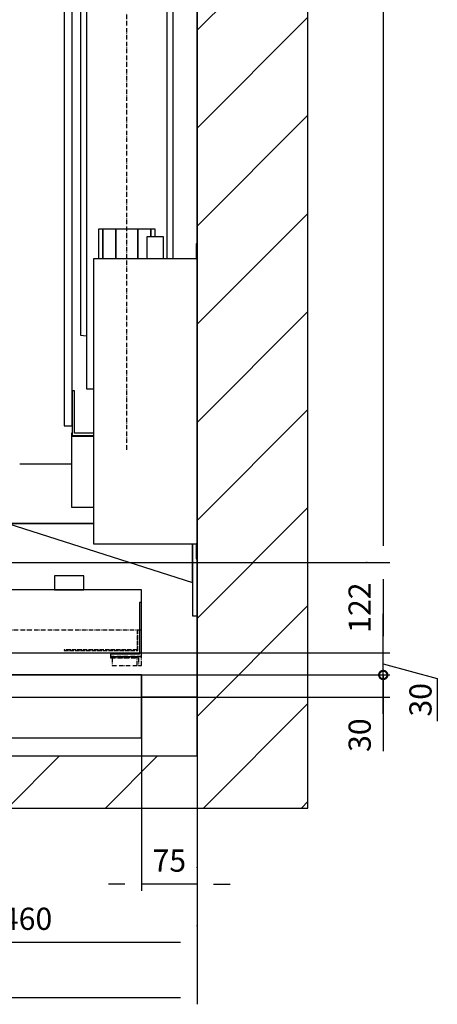
# Model space of a CAD drawing. Extents: x -110 to 52544, y -35 to 12502.
# Drawn here: x 2011 to 2576, y 64 to 1395 of the extents above; entities that cross this region are included whole.
import ezdxf

# ---------------------------------------------------------------- set-up
doc = ezdxf.new("R2010")
doc.units = 0
doc.header["$LTSCALE"] = 0.5
doc.header["$MEASUREMENT"] = 0
doc.linetypes.add('ACAD_ISO02W100', pattern=[15, 12, -3])
doc.linetypes.add('ACAD_ISO10W100', pattern=[18.5, 12, -3, 0.5, -3])
doc.layers.get('0').update_dxf_attribs({"linetype": 'CONTINUOUS'})
doc.layers.get('DEFPOINTS').update_dxf_attribs({"linetype": 'CONTINUOUS'})
for name, color, linetype in [('1', 1, 'CONTINUOUS'), ('3', 5, 'ACAD_ISO02W100'), ('6', 7, 'CONTINUOUS'), ('7', 6, 'ACAD_ISO10W100'), ('8', 3, 'CONTINUOUS'), ('9', 7, 'CONTINUOUS')]:
    doc.layers.add(name, color=color, linetype=linetype)
doc.styles.add('LD', font='ARIALUNI.TTF')
doc.dimstyles.new('LIFT', dxfattribs={"dimtxt": 2, "dimasz": 1.5, "dimexe": 0.6, "dimexo": 0, "dimgap": 0.5, "dimtad": 1, "dimdec": 0, "dimzin": 0, "dimdsep": 46, "dimtxsty": 'LD', "dimcen": 0, "dimdle": 3.5, "dimclrd": 1, "dimclre": 1, "dimclrt": 5, "dimadec": 0, "dimazin": 0, "dimtfac": 1, "dimtdec": 0, "dimtix": 1, "dimtmove": 1, "dimatfit": 3, "dimfxl": 1, "dimtfillclr": 256, "dimtolj": 1, "dimtzin": 0, "dimarcsym": 0})

# ---------------------------------------------------------------- blocks, each defined once
blk = doc.blocks.new('LD_20170406140624_00000001')
for p, q in [((1980, -150), (1980, 2550)), ((1830, 2400), (1830, -80)), ((1830, 613), (1830, 2174)), ((1830, 330), (1830, 400)), ((1830, 0), (1830, 110)), ((1755, 0), (1830, 0)), ((1830, 0), (1755, 0)), ((1830, -80), (1830, 0)), ((1830, -80), (1370, -80)), ((1370, -150), (1830, -150)), ((1830, -150), (1980, -150))]:
    blk.add_line(p, q)
blk = doc.blocks.new('*D140')
at = {"layer": '9', "color": 1}
for p, q in [((2480.7, 660.9), (2512.2, 660.9)), ((2503.2, 638.4), (2503.2, 561.4)), ((1151.3, 538.9), (2512.2, 538.9))]:
    blk.add_line(p, q, dxfattribs=at)
for p in [(2480.9, 660.9), (1151.4, 538.9)]:
    blk.add_point(p, dxfattribs=at)
for points in [[(2503.2, 660.9), (2507, 638.4), (2499.5, 638.4), (2503.2, 660.9)], [(2503.2, 538.9), (2499.5, 561.4), (2507, 561.4), (2503.2, 538.9)]]:
    blk.add_solid(points, dxfattribs=at)
at = {"layer": '9', "color": 5, "insert": (2495.7, 599.9), "char_height": 30, "attachment_point": 8, "rotation": 90, "style": 'LD'}
blk.add_mtext('122', dxfattribs=at)
blk = doc.blocks.new('LD_20170406140624_00000014')
for p, q in [((1035, 85), (520, 85)), ((1035, 68), (1035, 85)), ((1035, 68), (1032, 68)), ((1032, 68), (1032, -2)), ((1035, -5), (1035, 68)), ((-535, 0), (1032, 0)), ((1032, -2), (993, -2)), ((993, -2), (993, -5)), ((993, -5), (1035, -5))]:
    blk.add_line(p, q)
at = {"layer": '1'}
for p, q in [((957, 104), (917, 104)), ((917, 104), (917, 85)), ((957, 85), (957, 104)), ((917, 85), (957, 85))]:
    blk.add_line(p, q, dxfattribs=at)
at = {"layer": '3'}
for p, q in [((1029, 31), (1029, 4)), ((1030, 3), (1030, 31)), ((1029, 4), (930, 4)), ((930, 4), (930, 3)), ((930, 3), (1030, 3))]:
    blk.add_line(p, q, dxfattribs=at)
at = {"layer": '7'}
for p, q in [((1035, 85), (-535, 85)), ((1035, 31), (1035, 85)), ((-535, 31), (1035, 31)), ((993, -5), (993, -7)), ((1035, -5), (993, -5)), ((993, -7), (1031, -7)), ((995.2, -7), (995.2, -17)), ((1028.8, -7), (995.2, -7)), ((1028.8, -17), (1028.8, -7)), ((1031, -7), (1031, -17)), ((1035, -17), (1035, -5)), ((995.2, -17), (1028.8, -17)), ((1031, -17), (1035, -17))]:
    blk.add_line(p, q, dxfattribs=at)
blk = doc.blocks.new('*D149')
at = {"layer": '9', "color": 1}
for p, q in [((1701.3, 2760.9), (2512.2, 2760.9)), ((2503.2, 2738.4), (2503.2, 683.4)), ((1701.3, 660.9), (2512.2, 660.9))]:
    blk.add_line(p, q, dxfattribs=at)
for p in [(1701.4, 2760.9), (1701.4, 660.9)]:
    blk.add_point(p, dxfattribs=at)
for points in [[(2503.2, 2760.9), (2507, 2738.4), (2499.5, 2738.4), (2503.2, 2760.9)], [(2503.2, 660.9), (2499.5, 683.4), (2507, 683.4), (2503.2, 660.9)]]:
    blk.add_solid(points, dxfattribs=at)
at = {"layer": '9', "color": 5, "insert": (2495.7, 1710.9), "char_height": 30, "attachment_point": 8, "rotation": 90, "style": 'LD'}
blk.add_mtext('FONDO EXTERNO CABINA 2100', dxfattribs=at)
blk = doc.blocks.new('*D154')
at = {"layer": '9', "color": 1}
for p, q in [((1791.3, 169.8), (1791.3, 138.3)), ((2251.3, 169.8), (2251.3, 138.3)), ((2228.8, 147.3), (1813.8, 147.3))]:
    blk.add_line(p, q, dxfattribs=at)
for p in [(1791.3, 169.6), (2251.3, 169.6)]:
    blk.add_point(p, dxfattribs=at)
for points in [[(1791.3, 147.3), (1813.8, 151), (1813.8, 143.5), (1791.3, 147.3)], [(2251.3, 147.3), (2228.8, 143.5), (2228.8, 151), (2251.3, 147.3)]]:
    blk.add_solid(points, dxfattribs=at)
at = {"layer": '9', "color": 5, "insert": (2021.3, 154.8), "char_height": 30, "attachment_point": 8, "style": 'LD'}
blk.add_mtext('460', dxfattribs=at)
blk = doc.blocks.new('LD_20170406140624_00000017')
for p, q in [((1035, 145), (-515, 145)), ((1035, 60), (1035, 145)), ((-500, 60), (1035, 60))]:
    blk.add_line(p, q)
at = {"layer": '7'}
for p, q in [((1035, 145), (-540, 145)), ((1035, 60), (1035, 145)), ((-540, 60), (1035, 60))]:
    blk.add_line(p, q, dxfattribs=at)
blk = doc.blocks.new('_DotSmall')
at = {"color": 0, "linetype": 'ByBlock', "const_width": 0.5}
blk.add_lwpolyline([(-0.0625, 0, 1), (0.0625, 0, 1)], format="xyb", close=True, dxfattribs=at)
blk = doc.blocks.new('*D159')
at = {"layer": '9', "color": 1, "lineweight": -2}
for p, q in [((2503.3, 456.4), (2503.3, 591.4)), ((1141.3, 538.9), (2512.3, 538.9)), ((2503.3, 523.9), (2576.5, 504.3)), ((1141.3, 508.9), (2512.3, 508.9)), ((2576.5, 504.3), (2576.5, 446.4))]:
    blk.add_line(p, q, dxfattribs=at)
at = {"layer": 'DEFPOINTS', "color": 0}
for p in [(1141.3, 538.9), (2503.3, 538.9), (1141.3, 508.9)]:
    blk.add_point(p, dxfattribs=at)
at = {"layer": '9', "color": 1, "lineweight": -2, "xscale": 22.5, "yscale": 22.5, "zscale": 22.5, "rotation": 270}
blk.add_blockref('_DotSmall', (2503.3, 508.9), dxfattribs=at)
at = {"layer": '9', "color": 5, "insert": (2553.7, 475.3), "char_height": 30, "attachment_point": 5, "rotation": 90, "style": 'LD'}
blk.add_mtext('\\A1;30', dxfattribs=at)
blk = doc.blocks.new('_NONE')
blk = doc.blocks.new('*D161')
at = {"layer": '9', "color": 1}
for p, q in [((2176.3, 508.9), (2176.3, 217)), ((2251.3, 248.5), (2251.3, 217)), ((2153.8, 226), (2131.3, 226)), ((2251.3, 226), (2176.3, 226)), ((2273.8, 226), (2296.3, 226))]:
    blk.add_line(p, q, dxfattribs=at)
for p in [(2176.3, 508.8), (2251.3, 248.4)]:
    blk.add_point(p, dxfattribs=at)
for points in [[(2176.3, 226), (2153.8, 222.3), (2153.8, 229.8), (2176.3, 226)], [(2251.3, 226), (2273.8, 229.8), (2273.8, 222.3), (2251.3, 226)]]:
    blk.add_solid(points, dxfattribs=at)
at = {"layer": '9', "color": 5, "insert": (2213.8, 233.5), "char_height": 30, "attachment_point": 8, "style": 'LD'}
blk.add_mtext('75', dxfattribs=at)
blk = doc.blocks.new('*D163')
at = {"layer": '9', "color": 1}
for p, q in [((1141.3, 508.9), (2512.3, 508.9)), ((2503.3, 508.9), (2503.3, 478.9)), ((1141.3, 478.9), (2512.3, 478.9)), ((2503.3, 478.9), (2503.3, 406)), ((2503.3, 456.4), (2503.3, 433.9))]:
    blk.add_line(p, q, dxfattribs=at)
for p in [(1141.4, 508.9), (1141.4, 478.9)]:
    blk.add_point(p, dxfattribs=at)
blk.add_solid([(2503.3, 478.9), (2507, 456.4), (2499.5, 456.4), (2503.3, 478.9)], dxfattribs=at)
at = {"layer": '9', "color": 1, "xscale": 22.5, "yscale": 22.5, "zscale": 22.5, "rotation": 270}
blk.add_blockref('_DotSmall', (2503.3, 508.9), dxfattribs=at)
at = {"layer": '9', "color": 5, "insert": (2495.8, 427.5), "char_height": 30, "attachment_point": 8, "rotation": 90, "style": 'LD'}
blk.add_mtext('30', dxfattribs=at)
blk = doc.blocks.new('LD_20170406140624_00000022')
for p, q in [((-54.5, 835), (-54.5, -835)), ((54.5, -659.5), (54.5, 835)), ((-62.5, -70), (-62.5, -762.5)), ((62.5, -659.5), (62.5, -70)), ((-32.5, -619), (-38.5, -619)), ((-38.5, -619), (-38.5, -659.5)), ((-15, -619), (-32.5, -619)), ((-32.5, -619), (-32.5, -659.5)), ((-32.5, -659.5), (-32.5, -619)), ((15, -619), (-15, -619)), ((-15, -619), (-15, -659.5)), ((-15, -659.5), (-15, -619)), ((15, -659.5), (15, -619)), ((32.5, -619), (15, -619)), ((15, -619), (15, -659.5)), ((32.5, -629.5), (32.5, -619)), ((38.5, -619), (32.5, -619)), ((32.5, -619), (32.5, -629.5)), ((38.5, -629.5), (38.5, -619)), ((-62.5, -762.5), (-54.5, -763.6)), ((-54.5, -835), (-45, -835))]:
    blk.add_line(p, q)
blk = doc.blocks.new('LD_20170406140624_0000002C')
at = {"layer": '7'}
blk.add_line((0, -917.5), (0, 917.5), dxfattribs=at)
blk = doc.blocks.new('LD_20170406140624_0000002E')
for p, q in [((-11, 885), (-11, -885)), ((0, -885), (0, 885)), ((0, -838), (0, -898)), ((3, -838), (0, -838)), ((3, -895), (3, -838)), ((-11, -885), (0, -885)), ((0, -898), (29, -898)), ((29, -895), (3, -895))]:
    blk.add_line(p, q)
blk = doc.blocks.new('LD_20170406140624_0000002F')
for p, q in [((-170, -895), (-170, -899)), ((-169, -895), (-170, -895)), ((-170, -899), (-170, -995)), ((-140, -899), (-170, -899)), ((-170, -899), (-140, -899)), ((0, -1142), (0, -922)), ((0, -922), (0, -922)), ((-170, -937), (-240, -937)), ((-170, -995), (-140, -995)), ((-465, -1017), (-140, -1017)), ((-140, -1017), (-256, -1017)), ((-256, -1017), (-6, -1097)), ((-6, -1044.5), (-6, -1142)), ((-6, -1097), (-6, -1044.5)), ((-6, -1142), (0, -1142))]:
    blk.add_line(p, q)
blk = doc.blocks.new('LD_20170406140624_00000033')
for p, q in [((-45.3, 222.5), (-67.8, 222.5)), ((-67.8, 222.5), (-67.8, 192.5)), ((-45.3, 222.5), (-67.8, 222.5)), ((-67.8, 222.5), (-67.8, 192.5)), ((-45.3, 192.5), (-45.3, 222.5)), ((-45.3, 192.5), (-45.3, 222.5)), ((0, 213), (-1, 213)), ((-1, 213), (-1, 192.5)), ((0, 213), (-1, 213)), ((-1, 213), (-1, 192.5)), ((0, 192.5), (0, 213)), ((0, 192.5), (0, 213)), ((0, 192.5), (-140, 192.5)), ((-140, 192.5), (-140, -192.5)), ((0, 192.5), (-140, 192.5)), ((-140, 192.5), (-140, -192.5)), ((-1, 192.5), (0, 192.5)), ((-1, 192.5), (0, 192.5)), ((0, -192.5), (0, 192.5)), ((0, -192.5), (0, 192.5)), ((-140, -192.5), (0, -192.5)), ((-140, -192.5), (0, -192.5)), ((0, -192.5), (-1, -192.5)), ((-1, -192.5), (-1, -213)), ((0, -192.5), (-1, -192.5)), ((-1, -192.5), (-1, -213)), ((0, -213), (0, -192.5)), ((0, -213), (0, -192.5)), ((-1, -213), (0, -213)), ((-1, -213), (0, -213))]:
    blk.add_line(p, q)
blk = doc.blocks.new('*D203')
at = {"layer": '9', "color": 1}
for p, q in [((421.3, 478.9), (421.3, 63.5)), ((2251.3, 478.9), (2251.3, 63.5)), ((2228.8, 72.5), (443.8, 72.5))]:
    blk.add_line(p, q, dxfattribs=at)
for p in [(421.3, 478.8), (2251.3, 478.8)]:
    blk.add_point(p, dxfattribs=at)
for points in [[(421.3, 72.5), (443.8, 76.3), (443.8, 68.8), (421.3, 72.5)], [(2251.3, 72.5), (2228.8, 68.8), (2228.8, 76.3), (2251.3, 72.5)]]:
    blk.add_solid(points, dxfattribs=at)
at = {"layer": '9', "color": 5, "insert": (1336.3, 80), "char_height": 30, "attachment_point": 8, "style": 'LD'}
blk.add_mtext('ANCHO HUECO 1830', dxfattribs=at)
blk = doc.blocks.new('LD_20170406140624_00000034')
at = {"layer": '8'}
for p, q in [((1830, 901.9), (1980, 1051.9)), ((1830, 769.3), (1980, 919.3)), ((1830, 636.8), (1980, 786.8)), ((1830, 504.2), (1980, 654.2)), ((1830, 371.6), (1980, 521.6)), ((1830, 239), (1980, 389)), ((1830, 106.4), (1980, 256.4)), ((1830, -26.2), (1980, 123.8)), ((1838.7, -150), (1980, -8.7)), ((1573.6, -150), (1643.6, -80)), ((1706.2, -150), (1776.2, -80)), ((1971.3, -150), (1980, -141.3))]:
    blk.add_line(p, q, dxfattribs=at)

msp = doc.modelspace()

# ---------------------------------------------------------------- block references
at = {"layer": '6'}
for name, p in [('LD_20170406140624_00000001', (421.3, 478.9)), ('LD_20170406140624_00000034', (421.3, 478.9)), ('LD_20170406140624_0000002F', (2251.3, 1730.9)), ('LD_20170406140624_0000002C', (2156.3, 1730.9)), ('LD_20170406140624_0000002E', (2082.3, 1730.9)), ('LD_20170406140624_00000022', (2156.3, 1730.9)), ('LD_20170406140624_00000033', (2251.3, 878.9)), ('LD_20170406140624_00000014', (1141.3, 538.9)), ('LD_20170406140624_00000017', (1141.3, 363.9))]:
    msp.add_blockref(name, p, dxfattribs=at)

# ---------------------------------------------------------------- dimensions: what is measured, and where the dimension line sits
at = {"layer": '9'}
dim = msp.add_linear_dim(base=(2503.2, 1710.9), p1=(1701.3, 660.9), p2=(1701.3, 2760.9), angle=90, text='FONDO EXTERNO CABINA <>', dimstyle='LIFT', override={"dimscale": 15, "dimtix": 1}, dxfattribs=at)
dim.commit()
dim.dimension.update_dxf_attribs({"geometry": '*D149', "text_midpoint": (2503.2, 1710.9)})
for base, p1, p2, override, picture, middle in [((2503.2, 599.9), (1151.3, 538.9), (2480.7, 660.9), {"dimscale": 15, "dimtix": 1}, '*D140', (2503.2, 599.9)), ((2503.3, 493.9), (1141.3, 478.9), (1141.3, 508.9), {"dimscale": 15, "dimjust": 1, "dimblk2": 'DOTSMALL', "dimsah": 1, "dimtix": 0}, '*D163', (2503.3, 493.9))]:
    dim = msp.add_linear_dim(base=base, p1=p1, p2=p2, angle=90, dimstyle='LIFT', override=override, dxfattribs=at)
    dim.commit()
    dim.dimension.update_dxf_attribs({"geometry": picture, "text_midpoint": middle})
dim = msp.add_linear_dim(base=(2503.3, 538.9), p1=(1141.3, 508.9), p2=(1141.3, 538.9), angle=90, dimstyle='LIFT', override={"dimscale": 15, "dimblk1": 'DOTSMALL', "dimblk2": 'NONE', "dimsah": 1, "dimtix": 1}, dxfattribs=at)
dim.commit()
dim.dimension.update_dxf_attribs({"geometry": '*D159', "text_midpoint": (2576.5, 496.8), "dimtype": 160})
for base, p1, p2, picture, middle in [((2213.8, 226), (2176.3, 508.9), (2251.3, 248.5), '*D161', (2213.8, 226)), ((2021.3, 147.3), (1791.3, 169.8), (2251.3, 169.8), '*D154', (2021.3, 147.3))]:
    dim = msp.add_linear_dim(base=base, p1=p1, p2=p2, dimstyle='LIFT', override={"dimscale": 15, "dimtix": 1}, dxfattribs=at)
    dim.commit()
    dim.dimension.update_dxf_attribs({"geometry": picture, "text_midpoint": middle})
dim = msp.add_linear_dim(base=(1336.3, 72.5), p1=(421.3, 478.9), p2=(2251.3, 478.9), text='ANCHO HUECO <>', dimstyle='LIFT', override={"dimscale": 15, "dimtix": 1}, dxfattribs=at)
dim.commit()
dim.dimension.update_dxf_attribs({"geometry": '*D203', "text_midpoint": (1336.3, 72.5)})

doc.saveas('drawing.dxf')
